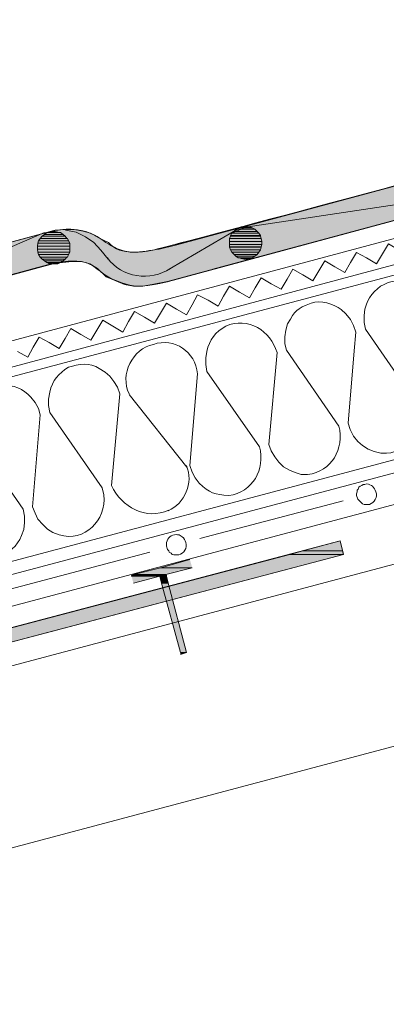
# Model space of a CAD drawing. Units: inches. Extents: x 45 to 568, y 225 to 562.
# Drawn here: x 439 to 470, y 345 to 429 of the extents above; entities that cross this region are included whole.
import ezdxf

# ---------------------------------------------------------------- set-up
doc = ezdxf.new("R2010")
doc.units = ezdxf.units.IN
doc.header["$MEASUREMENT"] = 0
doc.layers.add('Layer 1', color=7, linetype='Continuous')

# ---------------------------------------------------------------- blocks, each defined once
blk = doc.blocks.new('block 3')
at = {"layer": 'Layer 1', "color": 7, "lineweight": 9}
for points in [[(441.9, 408.189), (443.249, 408.338)], [(445.396, 407.739), (444.747, 408.138), (444.048, 408.338), (443.249, 408.338)]]:
    blk.add_lwpolyline(points, dxfattribs=at)
blk.add_open_spline([(445.396, 407.739), (445.396, 407.739), (446.146, 407.039), (446.146, 407.039), (446.146, 407.039), (446.946, 406.688), (446.946, 406.688), (446.946, 406.688), (447.695, 406.39), (447.695, 406.39), (447.695, 406.39), (448.443, 406.24), (448.443, 406.24), (448.443, 406.24), (449.245, 406.24), (449.245, 406.24), (449.245, 406.24), (450.042, 406.39), (450.042, 406.39), (450.042, 406.39), (451.341, 406.64), (451.341, 406.64), (451.341, 406.64), (523.724, 426.171), (523.724, 426.171), (523.724, 426.171), (523.174, 428.72), (523.174, 428.72), (523.174, 428.72), (522.975, 428.869), (522.975, 428.869), (522.975, 428.869), (452.14, 409.735), (452.14, 409.735), (452.14, 409.735), (450.642, 409.387), (450.642, 409.387), (449.252, 409.21), (447.412, 408.697), (446.346, 409.937), (444.921, 410.606), (444.8, 410.955), (443.148, 411.086), (443.148, 411.086), (442.749, 411.086), (442.749, 411.086), (442.749, 411.086), (442.2, 411.036), (442.2, 411.036), (442.2, 411.036), (441.801, 410.985), (441.801, 410.985), (441.801, 410.985), (441.101, 410.785), (441.101, 410.785), (441.101, 410.785), (408.181, 401.894), (408.181, 401.894), (408.181, 401.894), (408.88, 399.246), (408.88, 399.246), (408.88, 399.246), (442.05, 408.237), (442.05, 408.237)], degree=3, knots=[0, 0, 0, 0, 1, 1, 1, 2, 2, 2, 3, 3, 3, 4, 4, 4, 5, 5, 5, 6, 6, 6, 7, 7, 7, 8, 8, 8, 9, 9, 9, 10, 10, 10, 11, 11, 11, 12, 12, 12, 13, 13, 13, 14, 14, 14, 15, 15, 15, 16, 16, 16, 17, 17, 17, 18, 18, 18, 19, 19, 19, 20, 20, 20, 21, 21, 21, 21], dxfattribs=at)
blk.add_open_spline([(453.89, 398.798), (453.716, 400.674), (451.919, 401.896), (450.144, 401.294)], degree=3, dxfattribs=at)
blk = doc.blocks.new('block 2')
at = {"layer": 'Layer 1'}
h = blk.add_hatch(color=2, dxfattribs=at)
h.dxf.hatch_style = 2
edge = h.paths.add_edge_path()
edge.add_spline(control_points=[(408.181, 401.894), (408.181, 401.894), (441.683, 410.96), (441.683, 410.96), (441.683, 410.96), (443.938, 411.355), (445.366, 410.446), (446.796, 409.536), (447.624, 408.742), (450.08, 409.297), (452.536, 409.852), (522.975, 428.869), (522.975, 428.869), (522.975, 428.869), (523.174, 428.72), (523.174, 428.72), (523.174, 428.72), (523.724, 426.171), (523.724, 426.171), (523.724, 426.171), (451.427, 406.644), (451.427, 406.644), (451.427, 406.644), (449.248, 406.009), (448.14, 406.326), (447.03, 406.644), (446.316, 406.92), (445.645, 407.476), (444.971, 408.029), (444.218, 408.9), (440.812, 407.95), (437.403, 407), (408.88, 399.246), (408.88, 399.246), (408.88, 399.246), (408.181, 401.894), (408.181, 401.894)], knot_values=[0, 0, 0, 0, 1, 1, 1, 2, 2, 2, 3, 3, 3, 4, 4, 4, 5, 5, 5, 6, 6, 6, 7, 7, 7, 8, 8, 8, 9, 9, 9, 10, 10, 10, 11, 11, 11, 12, 12, 12, 12], degree=3, periodic=0)
edge.add_line((408.181, 401.894), (408.181, 401.894))
for points in [[(440.901, 410.635), (440.701, 410.485), (442.649, 410.485)], [(441.101, 410.785), (440.901, 410.635), (442.499, 410.635)], [(440.901, 410.635), (442.499, 410.635), (442.649, 410.485)], [(441.301, 410.835), (441.101, 410.785), (442.249, 410.785)], [(441.101, 410.785), (442.249, 410.785), (442.499, 410.635)], [(441.301, 410.835), (442.05, 410.835), (442.249, 410.785)], [(441.55, 410.886), (441.349, 410.835), (442.05, 410.835)], [(441.55, 410.886), (441.801, 410.886), (442.05, 410.835)], [(456.786, 410.735), (456.687, 410.536), (459.234, 410.536)], [(456.985, 410.886), (456.786, 410.735), (459.085, 410.735)], [(456.786, 410.735), (459.085, 410.735), (459.234, 410.536)], [(457.136, 411.086), (456.985, 410.886), (458.935, 410.886)], [(456.985, 410.886), (458.935, 410.886), (459.085, 410.735)], [(457.335, 411.186), (457.136, 411.086), (458.734, 411.086)], [(457.136, 411.086), (458.734, 411.086), (458.935, 410.886)], [(457.335, 411.186), (458.535, 411.186), (458.734, 411.086)], [(457.585, 411.286), (457.386, 411.186), (458.535, 411.186)], [(457.585, 411.286), (458.335, 411.286), (458.535, 411.186)], [(440.353, 409.887), (440.301, 409.637), (443.049, 409.637)], [(440.401, 410.086), (440.353, 409.887), (443.049, 409.887)], [(440.353, 409.887), (443.049, 409.887), (443.049, 409.637)], [(440.551, 410.286), (440.401, 410.086), (442.95, 410.086)], [(440.401, 410.086), (442.95, 410.086), (443.049, 409.887)], [(440.701, 410.485), (440.551, 410.286), (442.799, 410.286)], [(440.551, 410.286), (442.85, 410.286), (442.95, 410.086)], [(440.701, 410.485), (442.649, 410.485), (442.799, 410.286)], [(456.687, 410.485), (456.587, 410.286), (459.284, 410.286)], [(456.587, 410.286), (456.587, 410.037), (459.333, 410.037)], [(456.587, 410.286), (459.284, 410.286), (459.333, 410.037)], [(456.587, 410.037), (456.587, 409.787), (459.333, 409.787)], [(456.587, 410.037), (459.333, 410.037), (459.333, 409.787)], [(456.587, 409.787), (456.587, 409.586), (459.284, 409.586)], [(456.587, 409.787), (459.333, 409.787), (459.284, 409.586)], [(456.687, 410.536), (456.687, 410.485), (459.234, 410.485)], [(456.687, 410.536), (459.234, 410.536), (459.234, 410.485)], [(456.687, 410.485), (459.234, 410.485), (459.284, 410.286)], [(440.301, 409.637), (440.301, 409.387), (443.049, 409.387)], [(440.301, 409.637), (443.049, 409.637), (443.049, 409.387)], [(440.301, 409.387), (440.353, 409.137), (443.049, 409.137)], [(440.301, 409.387), (443.049, 409.387), (443.049, 409.137)], [(440.353, 409.137), (440.401, 408.938), (442.95, 408.938)], [(440.353, 409.137), (443.049, 409.137), (442.95, 408.938)], [(440.401, 408.938), (440.551, 408.688), (442.85, 408.688)], [(440.401, 408.938), (442.95, 408.938), (442.85, 408.688)], [(456.587, 409.586), (456.587, 409.536), (459.284, 409.536)], [(456.587, 409.586), (459.284, 409.586), (459.284, 409.536)], [(456.587, 409.536), (456.687, 409.336), (459.234, 409.336)], [(456.587, 409.536), (459.284, 409.536), (459.234, 409.336)], [(456.687, 409.336), (456.786, 409.137), (459.085, 409.137)], [(456.687, 409.336), (459.234, 409.336), (459.085, 409.137)], [(456.786, 409.137), (456.985, 408.938), (458.935, 408.938)], [(456.786, 409.137), (459.085, 409.137), (458.935, 408.938)], [(456.985, 408.938), (457.136, 408.788), (458.734, 408.788)], [(456.985, 408.938), (458.935, 408.938), (458.734, 408.788)], [(440.551, 408.688), (440.701, 408.538), (442.649, 408.538)], [(440.551, 408.688), (442.799, 408.688), (442.649, 408.538)], [(440.701, 408.538), (440.901, 408.389), (442.499, 408.389)], [(440.701, 408.538), (442.649, 408.538), (442.499, 408.389)], [(440.901, 408.389), (441.101, 408.237), (442.249, 408.237)], [(440.901, 408.389), (442.499, 408.389), (442.249, 408.237)], [(441.101, 408.237), (441.301, 408.138), (442.05, 408.138)], [(441.101, 408.237), (442.249, 408.237), (442.05, 408.138)], [(457.136, 408.788), (457.335, 408.638), (458.535, 408.638)], [(457.136, 408.788), (458.734, 408.788), (458.535, 408.638)], [(457.386, 408.638), (457.585, 408.589), (458.335, 408.589)], [(457.386, 408.638), (458.535, 408.638), (458.335, 408.589)], [(457.585, 408.589), (457.836, 408.538), (458.086, 408.538)], [(457.585, 408.589), (458.284, 408.589), (458.086, 408.538)], [(465.978, 384.609), (462.83, 383.761), (466.177, 383.761)], [(461.731, 383.461), (376.51, 360.982), (381.057, 360.982)], [(461.731, 383.461), (466.276, 383.461), (381.057, 360.982)], [(453.24, 383.011), (450.741, 382.312), (453.439, 382.312)], [(462.83, 383.761), (461.731, 383.461), (466.276, 383.461)], [(462.83, 383.761), (466.177, 383.761), (466.276, 383.461)], [(450.741, 382.312), (448.493, 381.763), (451.19, 381.763)], [(450.741, 382.312), (453.439, 382.312), (451.19, 381.763)], [(448.493, 381.763), (448.294, 381.662), (451.241, 381.662)], [(448.294, 381.662), (448.294, 381.613), (451.241, 381.613)], [(448.294, 381.662), (451.241, 381.662), (451.241, 381.613)], [(448.294, 381.613), (450.692, 381.613), (448.443, 381.014)], [(448.493, 381.763), (451.19, 381.763), (451.241, 381.662)], [(450.692, 381.613), (450.843, 381.014), (451.391, 381.014)], [(450.692, 381.613), (451.241, 381.613), (451.391, 381.014)], [(450.843, 381.014), (452.439, 375.119), (452.94, 375.119)], [(450.843, 381.014), (451.391, 381.014), (452.94, 375.119)], [(452.439, 375.119), (452.94, 375.119), (452.439, 374.969)]]:
    blk.add_hatch(color=7, dxfattribs=at).paths.add_polyline_path(points)
at = {"layer": 'Layer 1', "color": 7, "lineweight": 9}
for points in [[(451.991, 409.735), (522.726, 428.77)], [(456.786, 410.735), (457.985, 411.236), (481.911, 414.832), (483.261, 415.432), (504.592, 423.674), (505.34, 423.773), (523.324, 426.67)], [(455.188, 407.689), (523.474, 426.071)], [(523.523, 424.473), (376.911, 385.209)], [(524.372, 422.475), (377.16, 383.011)], [(524.723, 421.576), (377.11, 382.312)], [(441.4, 410.886), (408.181, 401.894), (408.88, 399.298)], [(422.769, 402.943), (440.901, 410.785)], [(445.697, 409.287), (445.096, 409.937), (444.397, 410.436), (443.6, 410.835), (442.699, 410.985)], [(451.491, 407.689), (457.286, 411.086)], [(469.574, 408.987), (470.073, 409.837), (470.925, 409.336)], [(445.697, 409.287), (446.297, 408.538)], [(466.877, 408.237), (467.377, 409.087), (468.226, 408.638)], [(469.574, 408.987), (469.074, 408.138), (468.226, 408.638)], [(441.9, 408.237), (408.88, 399.298)], [(464.179, 407.538), (464.679, 408.389), (465.527, 407.89)], [(466.877, 408.237), (466.377, 407.388), (465.527, 407.89)], [(461.481, 406.84), (461.982, 407.689), (462.83, 407.189)], [(464.179, 407.538), (463.68, 406.688), (462.83, 407.189)], [(528.62, 406.939), (377.11, 366.627)], [(458.784, 406.09), (459.284, 406.939), (460.134, 406.44)], [(461.481, 406.84), (460.982, 405.989), (460.134, 406.44)], [(528.92, 405.891), (379.158, 366.078)], [(456.088, 405.391), (456.587, 406.24), (457.435, 405.741)], [(458.784, 406.09), (458.284, 405.241), (457.435, 405.741)], [(450.741, 403.943), (451.241, 404.791), (452.091, 404.292)], [(453.439, 404.642), (453.89, 405.491), (454.788, 405.04)], [(456.088, 405.391), (455.636, 404.541), (454.788, 405.04)], [(448.043, 403.243), (448.543, 404.093), (449.394, 403.593)], [(450.741, 403.943), (450.242, 403.093), (449.394, 403.593)], [(453.439, 404.642), (452.94, 403.792), (452.091, 404.292)], [(529.567, 403.394), (379.758, 363.529)], [(445.347, 402.493), (445.846, 403.343), (446.696, 402.843)], [(448.043, 403.243), (447.544, 402.344), (446.696, 402.843)], [(442.649, 401.794), (443.148, 402.644), (443.998, 402.145)], [(445.347, 402.493), (444.847, 401.645), (443.998, 402.145)], [(439.951, 401.045), (440.451, 401.894), (441.301, 401.445)], [(442.649, 401.794), (442.15, 400.944), (441.301, 401.445)], [(439.951, 401.045), (439.503, 400.196), (438.603, 400.694)], [(530.967, 398.697), (384.404, 359.684)], [(448.095, 397.048), (452.99, 390.854)], [(454.089, 384.81), (466.228, 388.007)], [(465.978, 384.609), (376.51, 360.982), (285.994, 384.86), (285.696, 383.761), (376.811, 359.834), (466.276, 383.461), (465.978, 384.609)], [(465.978, 384.609), (376.51, 360.982)], [(534.813, 384.261), (388.249, 345.246), (384.404, 359.684)], [(466.276, 383.461), (376.811, 359.834)], [(438.003, 380.515), (449.842, 383.659)]]:
    blk.add_lwpolyline(points, dxfattribs=at)
at = {"layer": 'Layer 1', "lineweight": 0}
for points in [[(440.901, 410.635), (440.701, 410.485), (442.649, 410.485)], [(441.101, 410.785), (440.901, 410.635), (442.499, 410.635)], [(440.901, 410.635), (442.499, 410.635)], [(440.901, 410.635), (442.499, 410.635)], [(440.901, 410.635), (442.499, 410.635), (442.649, 410.485)], [(441.301, 410.835), (441.101, 410.785), (442.249, 410.785)], [(441.101, 410.785), (442.249, 410.785)], [(441.101, 410.785), (442.249, 410.785)], [(441.101, 410.785), (442.249, 410.785), (442.499, 410.635)], [(441.349, 410.835), (441.301, 410.835), (442.05, 410.835)], [(441.301, 410.835), (442.05, 410.835)], [(441.301, 410.835), (442.05, 410.835)], [(441.301, 410.835), (442.05, 410.835), (442.249, 410.785)], [(441.55, 410.886), (441.349, 410.835), (442.05, 410.835)], [(441.349, 410.835), (442.05, 410.835)], [(441.801, 410.886), (441.55, 410.886)], [(441.55, 410.886), (441.801, 410.886), (442.05, 410.835)], [(456.786, 410.735), (456.687, 410.536), (459.234, 410.536)], [(456.985, 410.886), (456.786, 410.735), (459.085, 410.735)], [(456.786, 410.735), (459.085, 410.735)], [(456.786, 410.735), (459.085, 410.735)], [(456.786, 410.735), (459.085, 410.735), (459.234, 410.536)], [(457.136, 411.086), (456.985, 410.886), (458.935, 410.886)], [(456.985, 410.886), (458.935, 410.886)], [(456.985, 410.886), (458.935, 410.886)], [(456.985, 410.886), (458.935, 410.886), (459.085, 410.735)], [(457.335, 411.186), (457.136, 411.086), (458.734, 411.086)], [(457.136, 411.086), (458.734, 411.086)], [(457.136, 411.086), (458.734, 411.086)], [(457.136, 411.086), (458.734, 411.086), (458.935, 410.886)], [(457.386, 411.186), (457.335, 411.186), (458.535, 411.186)], [(457.335, 411.186), (458.535, 411.186), (458.734, 411.086)], [(457.585, 411.286), (457.386, 411.186), (458.535, 411.186)], [(457.386, 411.186), (458.535, 411.186)], [(457.836, 411.286), (457.585, 411.286), (458.284, 411.286)], [(457.585, 411.286), (458.335, 411.286)], [(457.585, 411.286), (458.335, 411.286)], [(457.585, 411.286), (458.335, 411.286), (458.535, 411.186)], [(458.086, 411.286), (457.836, 411.286)], [(457.836, 411.286), (458.284, 411.286)], [(440.353, 409.887), (440.301, 409.637), (443.049, 409.637)], [(440.401, 410.086), (440.353, 409.887), (443.049, 409.887)], [(440.353, 409.887), (443.049, 409.887)], [(440.353, 409.887), (443.049, 409.887)], [(440.353, 409.887), (443.049, 409.887), (443.049, 409.637)], [(440.551, 410.286), (440.401, 410.086), (442.95, 410.086)], [(440.401, 410.086), (442.95, 410.086)], [(440.401, 410.086), (442.95, 410.086)], [(440.401, 410.086), (442.95, 410.086), (443.049, 409.887)], [(440.701, 410.485), (440.551, 410.286), (442.799, 410.286)], [(440.551, 410.286), (442.85, 410.286)], [(440.551, 410.286), (442.85, 410.286)], [(440.551, 410.286), (442.85, 410.286), (442.95, 410.086)], [(440.701, 410.485), (442.649, 410.485)], [(440.701, 410.485), (442.649, 410.485)], [(440.701, 410.485), (442.649, 410.485), (442.799, 410.286)], [(456.687, 410.485), (456.587, 410.286), (459.284, 410.286)], [(456.587, 410.286), (459.284, 410.286)], [(456.587, 410.286), (459.284, 410.286)], [(456.587, 410.286), (456.587, 410.037), (459.333, 410.037)], [(456.587, 410.286), (459.284, 410.286), (459.333, 410.037)], [(456.587, 410.037), (459.333, 410.037)], [(456.587, 410.037), (459.333, 410.037)], [(456.587, 410.037), (456.587, 409.787), (459.333, 409.787)], [(456.587, 410.037), (459.333, 410.037), (459.333, 409.787)], [(456.587, 409.787), (459.333, 409.787)], [(456.587, 409.787), (459.333, 409.787)], [(456.587, 409.787), (456.587, 409.586), (459.284, 409.586)], [(456.587, 409.787), (459.333, 409.787), (459.284, 409.586)], [(456.687, 410.536), (456.687, 410.485), (459.234, 410.485)], [(456.687, 410.536), (459.234, 410.536), (459.234, 410.485)], [(456.687, 410.485), (459.234, 410.485), (459.284, 410.286)], [(440.301, 409.637), (443.049, 409.637)], [(440.301, 409.637), (443.049, 409.637)], [(440.301, 409.637), (440.301, 409.387), (443.049, 409.387)], [(440.301, 409.637), (443.049, 409.637), (443.049, 409.387)], [(440.301, 409.387), (443.049, 409.387)], [(440.301, 409.387), (443.049, 409.387)], [(440.301, 409.387), (440.353, 409.137), (443.049, 409.137)], [(440.301, 409.387), (443.049, 409.387), (443.049, 409.137)], [(440.353, 409.137), (443.049, 409.137)], [(440.353, 409.137), (443.049, 409.137)], [(440.353, 409.137), (440.401, 408.938), (442.95, 408.938)], [(440.353, 409.137), (443.049, 409.137), (442.95, 408.938)], [(440.401, 408.938), (442.95, 408.938)], [(440.401, 408.938), (442.95, 408.938)], [(440.401, 408.938), (440.551, 408.688), (442.85, 408.688)], [(440.401, 408.938), (442.95, 408.938), (442.85, 408.688)], [(456.587, 409.586), (456.587, 409.536), (459.284, 409.536)], [(456.587, 409.586), (459.284, 409.586), (459.284, 409.536)], [(456.587, 409.536), (456.687, 409.336), (459.234, 409.336)], [(456.587, 409.536), (459.284, 409.536), (459.234, 409.336)], [(456.687, 409.336), (459.234, 409.336)], [(456.687, 409.336), (459.234, 409.336)], [(456.687, 409.336), (456.786, 409.137), (459.085, 409.137)], [(456.687, 409.336), (459.234, 409.336), (459.085, 409.137)], [(456.786, 409.137), (459.085, 409.137)], [(456.786, 409.137), (459.085, 409.137)], [(456.786, 409.137), (456.985, 408.938), (458.935, 408.938)], [(456.786, 409.137), (459.085, 409.137), (458.935, 408.938)], [(456.985, 408.938), (458.935, 408.938)], [(456.985, 408.938), (458.935, 408.938)], [(456.985, 408.938), (457.136, 408.788), (458.734, 408.788)], [(456.985, 408.938), (458.935, 408.938), (458.734, 408.788)], [(440.551, 408.688), (442.799, 408.688)], [(440.551, 408.688), (442.85, 408.688), (442.799, 408.688)], [(440.551, 408.688), (440.701, 408.538), (442.649, 408.538)], [(440.551, 408.688), (442.799, 408.688), (442.649, 408.538)], [(440.701, 408.538), (442.649, 408.538)], [(440.701, 408.538), (442.649, 408.538)], [(440.701, 408.538), (440.901, 408.389), (442.499, 408.389)], [(440.701, 408.538), (442.649, 408.538), (442.499, 408.389)], [(440.901, 408.389), (442.499, 408.389)], [(440.901, 408.389), (442.499, 408.389)], [(440.901, 408.389), (441.101, 408.237), (442.249, 408.237)], [(440.901, 408.389), (442.499, 408.389), (442.249, 408.237)], [(441.101, 408.237), (442.249, 408.237)], [(441.101, 408.237), (442.249, 408.237)], [(441.101, 408.237), (441.301, 408.138), (442.05, 408.138)], [(441.101, 408.237), (442.249, 408.237), (442.05, 408.138)], [(441.301, 408.138), (442.05, 408.138)], [(441.301, 408.138), (442.05, 408.138)], [(441.301, 408.138), (441.801, 408.138)], [(441.301, 408.138), (442.05, 408.138), (441.801, 408.138)], [(441.55, 408.138), (441.801, 408.138)], [(457.136, 408.788), (458.734, 408.788)], [(457.136, 408.788), (458.734, 408.788)], [(457.136, 408.788), (457.335, 408.638), (458.535, 408.638)], [(457.136, 408.788), (458.734, 408.788), (458.535, 408.638)], [(457.335, 408.638), (458.535, 408.638)], [(457.335, 408.638), (458.535, 408.638)], [(457.386, 408.638), (457.585, 408.589), (458.335, 408.589)], [(457.386, 408.638), (458.535, 408.638), (458.335, 408.589)], [(457.585, 408.589), (458.284, 408.589)], [(457.585, 408.589), (458.335, 408.589), (458.284, 408.589)], [(457.585, 408.589), (457.836, 408.538), (458.086, 408.538)], [(457.585, 408.589), (458.284, 408.589), (458.086, 408.538)], [(457.836, 408.538), (458.086, 408.538)], [(465.978, 384.609), (462.83, 383.761), (466.177, 383.761)], [(461.731, 383.461), (376.51, 360.982), (381.057, 360.982)], [(461.731, 383.461), (466.276, 383.461), (381.057, 360.982)], [(453.24, 383.011), (450.741, 382.312), (453.439, 382.312)], [(462.83, 383.761), (461.731, 383.461), (466.276, 383.461)], [(462.83, 383.761), (466.177, 383.761), (466.276, 383.461)], [(450.741, 382.312), (448.493, 381.763), (451.19, 381.763)], [(450.741, 382.312), (453.439, 382.312), (451.19, 381.763)], [(448.493, 381.763), (448.294, 381.662), (451.241, 381.662)], [(448.294, 381.662), (448.294, 381.613), (451.241, 381.613)], [(448.294, 381.662), (451.241, 381.662), (451.241, 381.613)], [(448.294, 381.613), (450.692, 381.613), (448.443, 381.014)], [(448.493, 381.763), (451.19, 381.763), (451.241, 381.662)], [(450.692, 381.613), (450.843, 381.014), (451.391, 381.014)], [(450.692, 381.613), (451.241, 381.613), (451.391, 381.014)], [(450.843, 381.014), (452.439, 375.119), (452.94, 375.119)], [(450.843, 381.014), (451.391, 381.014), (452.94, 375.119)], [(452.439, 375.119), (452.94, 375.119), (452.439, 374.969)]]:
    blk.add_lwpolyline(points, dxfattribs=at)
blk.add_open_spline([(408.181, 401.894), (408.181, 401.894), (441.683, 410.96), (441.683, 410.96), (441.683, 410.96), (443.938, 411.355), (445.366, 410.446), (446.796, 409.536), (447.624, 408.742), (450.08, 409.297), (452.536, 409.852), (522.975, 428.869), (522.975, 428.869), (522.975, 428.869), (523.174, 428.72), (523.174, 428.72), (523.174, 428.72), (523.724, 426.171), (523.724, 426.171), (523.724, 426.171), (451.427, 406.644), (451.427, 406.644), (451.427, 406.644), (449.248, 406.009), (448.14, 406.326), (447.03, 406.644), (446.316, 406.92), (445.645, 407.476), (444.971, 408.029), (444.218, 408.9), (440.812, 407.95), (437.403, 407), (408.88, 399.246), (408.88, 399.246), (408.88, 399.246), (408.181, 401.894), (408.181, 401.894)], degree=3, knots=[0, 0, 0, 0, 1, 1, 1, 2, 2, 2, 3, 3, 3, 4, 4, 4, 5, 5, 5, 6, 6, 6, 7, 7, 7, 8, 8, 8, 9, 9, 9, 10, 10, 10, 11, 11, 11, 12, 12, 12, 12], dxfattribs=at)
at = {"layer": 'Layer 1', "color": 7, "lineweight": 9}
for points in [[(446.246, 408.638), (447.447, 406.948), (449.897, 406.63), (451.592, 407.739)], [(450.144, 401.294), (448.392, 400.928), (447.253, 398.71), (448.095, 397.1)], [(451.391, 387.157), (452.8, 387.789), (453.585, 389.56), (452.94, 391.003)]]:
    blk.add_open_spline(points, degree=3, dxfattribs=at)
for points, knots in [([(453.89, 398.798), (453.89, 398.798), (453.24, 391.003), (453.24, 391.003), (453.24, 391.003), (453.439, 390.454), (453.439, 390.454), (453.439, 390.454), (453.688, 389.955), (453.688, 389.955), (453.688, 389.955), (454.039, 389.506), (454.039, 389.506), (454.896, 388.674), (455.366, 388.533), (456.536, 388.457), (458.55, 388.737), (459.682, 390.667), (459.133, 392.603), (459.133, 392.603), (454.688, 398.996), (454.688, 398.996), (454.688, 398.996), (454.588, 399.596), (454.588, 399.596), (454.588, 399.596), (454.588, 400.146), (454.588, 400.146), (454.588, 400.146), (454.688, 400.694), (454.688, 400.694), (454.869, 401.694), (455.43, 402.342), (456.287, 402.843), (458.17, 403.662), (460.088, 402.459), (460.633, 400.596), (460.633, 400.596), (459.933, 392.803), (459.933, 392.803), (459.933, 392.803), (460.134, 392.253), (460.134, 392.253), (460.134, 392.253), (460.434, 391.753), (460.434, 391.753), (460.434, 391.753), (460.782, 391.304), (460.782, 391.304), (460.782, 391.304), (461.183, 390.904), (461.183, 390.904), (461.183, 390.904), (461.683, 390.604), (461.683, 390.604), (461.683, 390.604), (462.182, 390.404), (462.182, 390.404), (462.182, 390.404), (462.681, 390.255), (462.681, 390.255), (462.681, 390.255), (463.229, 390.255), (463.229, 390.255), (465.281, 390.453), (466.343, 392.456), (465.876, 394.352), (465.876, 394.352), (461.432, 400.794), (461.432, 400.794), (461.432, 400.794), (461.281, 401.344), (461.281, 401.344), (461.281, 401.344), (461.281, 401.943), (461.281, 401.943), (461.281, 401.943), (461.381, 402.493), (461.381, 402.493), (461.381, 402.493), (461.531, 403.044), (461.531, 403.044), (462.234, 404.225), (462.213, 404.282), (463.53, 404.791), (464.318, 405.095), (465.461, 404.741), (466.077, 404.242), (466.077, 404.242), (466.478, 403.892), (466.478, 403.892), (466.478, 403.892), (466.877, 403.394), (466.877, 403.394), (466.877, 403.394), (467.126, 402.893), (467.126, 402.893), (467.126, 402.893), (467.326, 402.344), (467.326, 402.344), (467.326, 402.344), (467.177, 400.745), (467.177, 400.745), (467.177, 400.745), (466.679, 394.6), (466.679, 394.6), (466.679, 394.6), (466.827, 394.051), (466.827, 394.051), (466.827, 394.051), (467.126, 393.502), (467.126, 393.502), (467.126, 393.502), (467.476, 393.052), (467.476, 393.052), (467.476, 393.052), (467.876, 392.703), (467.876, 392.703), (467.876, 392.703), (468.376, 392.402), (468.376, 392.402), (468.376, 392.402), (468.875, 392.203), (468.875, 392.203), (468.875, 392.203), (469.424, 392.052), (469.424, 392.052), (469.424, 392.052), (469.923, 392.052), (469.923, 392.052), (471.939, 392.157), (473.089, 394.316), (472.571, 396.148), (472.571, 396.148), (468.126, 402.593), (468.126, 402.593), (468.126, 402.593), (468.025, 403.143), (468.025, 403.143), (468.025, 403.143), (468.025, 403.742), (468.025, 403.742), (468.025, 403.742), (468.077, 404.292), (468.077, 404.292), (468.31, 405.169), (468.884, 406.007), (469.725, 406.39), (471.467, 407.305), (473.625, 405.967), (474.021, 404.142), (474.021, 404.142), (473.371, 396.349), (473.371, 396.349), (473.371, 396.349), (473.57, 395.799), (473.57, 395.799), (473.57, 395.799), (473.821, 395.3), (473.821, 395.3), (473.821, 395.3), (474.17, 394.851), (474.17, 394.851), (474.916, 394.106), (475.598, 393.779), (476.668, 393.851), (478.61, 393.924), (479.839, 396.174), (479.265, 397.947), (479.265, 397.947), (474.82, 404.342), (474.82, 404.342), (474.82, 404.342), (474.72, 404.94), (474.72, 404.94), (474.72, 404.94), (474.72, 405.491), (474.72, 405.491), (474.72, 405.491), (474.82, 406.09), (474.82, 406.09), (474.82, 406.09), (474.97, 406.64), (474.97, 406.64), (475.313, 407.428), (476.086, 408.15), (476.918, 408.389), (478.009, 408.522), (478.58, 408.466), (479.516, 407.839), (479.516, 407.839), (479.914, 407.438), (479.914, 407.438), (479.914, 407.438), (480.265, 406.989), (480.265, 406.989), (480.265, 406.989), (480.563, 406.489), (480.563, 406.489), (480.563, 406.489), (480.765, 405.94), (480.765, 405.94), (480.765, 405.94), (480.064, 398.147), (480.064, 398.147), (480.933, 396.229), (482.946, 395.225), (484.909, 396.049)], [0, 0, 0, 0, 1, 1, 1, 2, 2, 2, 3, 3, 3, 4, 4, 4, 5, 5, 5, 6, 6, 6, 7, 7, 7, 8, 8, 8, 9, 9, 9, 10, 10, 10, 11, 11, 11, 12, 12, 12, 13, 13, 13, 14, 14, 14, 15, 15, 15, 16, 16, 16, 17, 17, 17, 18, 18, 18, 19, 19, 19, 20, 20, 20, 21, 21, 21, 22, 22, 22, 23, 23, 23, 24, 24, 24, 25, 25, 25, 26, 26, 26, 27, 27, 27, 28, 28, 28, 29, 29, 29, 30, 30, 30, 31, 31, 31, 32, 32, 32, 33, 33, 33, 34, 34, 34, 35, 35, 35, 36, 36, 36, 37, 37, 37, 38, 38, 38, 39, 39, 39, 40, 40, 40, 41, 41, 41, 42, 42, 42, 43, 43, 43, 44, 44, 44, 45, 45, 45, 46, 46, 46, 47, 47, 47, 48, 48, 48, 49, 49, 49, 50, 50, 50, 51, 51, 51, 52, 52, 52, 53, 53, 53, 54, 54, 54, 55, 55, 55, 56, 56, 56, 57, 57, 57, 58, 58, 58, 59, 59, 59, 60, 60, 60, 61, 61, 61, 62, 62, 62, 63, 63, 63, 64, 64, 64, 65, 65, 65, 66, 66, 66, 67, 67, 67, 68, 68, 68, 69, 69, 69, 69]), ([(416.873, 392.402), (417.926, 392.592), (418.357, 392.35), (419.222, 391.806), (419.222, 391.806), (419.62, 391.454), (419.62, 391.454), (419.62, 391.454), (419.971, 391.003), (419.971, 391.003), (419.971, 391.003), (420.271, 390.504), (420.271, 390.504), (420.271, 390.504), (420.42, 389.955), (420.42, 389.955), (420.42, 389.955), (419.771, 382.162), (419.771, 382.162), (420.227, 380.313), (422.303, 379.015), (424.065, 379.915), (424.065, 379.915), (424.566, 380.164), (424.566, 380.164), (424.566, 380.164), (424.966, 380.562), (424.966, 380.562), (424.966, 380.562), (425.267, 380.963), (425.267, 380.963), (425.267, 380.963), (425.564, 381.463), (425.564, 381.463), (425.564, 381.463), (425.715, 382.013), (425.715, 382.013), (425.715, 382.013), (425.816, 382.562), (425.816, 382.562), (425.816, 382.562), (425.816, 383.16), (425.816, 383.16), (425.816, 383.16), (425.664, 383.711), (425.664, 383.711), (425.664, 383.711), (421.219, 390.154), (421.219, 390.154), (421.219, 390.154), (421.119, 390.704), (421.119, 390.704), (421.002, 392.778), (422.276, 394.365), (424.416, 394.251), (425.358, 394.007), (426.118, 393.648), (426.665, 392.803), (426.665, 392.803), (426.965, 392.253), (426.965, 392.253), (426.965, 392.253), (427.163, 391.703), (427.163, 391.703), (427.163, 391.703), (426.465, 383.962), (426.465, 383.962), (426.465, 383.962), (426.665, 383.411), (426.665, 383.411), (426.665, 383.411), (426.965, 382.862), (426.965, 382.862), (428.019, 381.283), (430.289, 380.831), (431.659, 382.312), (432.285, 382.904), (432.586, 384.129), (432.51, 384.959), (432.51, 384.959), (432.409, 385.51), (432.409, 385.51), (432.409, 385.51), (427.964, 391.953), (427.964, 391.953), (427.964, 391.953), (427.864, 392.503), (427.864, 392.503), (427.864, 392.503), (427.812, 393.103), (427.812, 393.103), (427.812, 393.103), (427.913, 393.651), (427.913, 393.651), (428.466, 395.856), (430.795, 396.756), (432.608, 395.399), (432.608, 395.399), (433.059, 395), (433.059, 395), (433.059, 395), (433.408, 394.551), (433.408, 394.551), (433.408, 394.551), (433.658, 394.051), (433.658, 394.051), (433.658, 394.051), (433.857, 393.502), (433.857, 393.502), (433.857, 393.502), (433.708, 391.902), (433.708, 391.902), (433.708, 391.902), (433.207, 385.709), (433.207, 385.709), (433.207, 385.709), (433.408, 385.159), (433.408, 385.159), (433.408, 385.159), (433.658, 384.66), (433.658, 384.66), (433.658, 384.66), (434.007, 384.21), (434.007, 384.21), (434.007, 384.21), (434.457, 383.86), (434.457, 383.86), (435.963, 382.578), (438.247, 383.24), (438.953, 385.06), (438.953, 385.06), (439.151, 385.561), (439.151, 385.561), (439.151, 385.561), (439.204, 386.157), (439.204, 386.157), (439.204, 386.157), (439.204, 386.708), (439.204, 386.708), (439.204, 386.708), (439.103, 387.308), (439.103, 387.308), (439.103, 387.308), (434.655, 393.702), (434.655, 393.702), (434.458, 394.644), (434.479, 395.635), (435.057, 396.45), (436.133, 398.185), (438.493, 398.242), (439.752, 396.8), (439.752, 396.8), (440.103, 396.349), (440.103, 396.349), (440.103, 396.349), (440.401, 395.85), (440.401, 395.85), (440.401, 395.85), (440.551, 395.3), (440.551, 395.3), (440.551, 395.3), (439.901, 387.508), (439.901, 387.508), (439.901, 387.508), (440.103, 386.958), (440.103, 386.958), (440.103, 386.958), (440.353, 386.459), (440.353, 386.459), (440.353, 386.459), (440.752, 386.008), (440.752, 386.008), (440.752, 386.008), (441.15, 385.608), (441.15, 385.608), (441.15, 385.608), (441.601, 385.309), (441.601, 385.309), (441.601, 385.309), (442.15, 385.109), (442.15, 385.109), (444.329, 384.494), (446.146, 386.327), (445.945, 388.507), (445.945, 388.507), (445.797, 389.106), (445.797, 389.106), (445.797, 389.106), (441.349, 395.5), (441.349, 395.5), (441.349, 395.5), (441.251, 396.1), (441.251, 396.1), (441.251, 396.1), (441.251, 396.648), (441.251, 396.648), (441.251, 396.648), (441.349, 397.249), (441.349, 397.249), (441.578, 398.241), (442.086, 398.835), (442.95, 399.346), (443.786, 399.644), (444.769, 399.782), (445.547, 399.246), (445.547, 399.246), (446.047, 398.947), (446.047, 398.947), (446.047, 398.947), (446.446, 398.598), (446.446, 398.598), (446.446, 398.598), (446.796, 398.147), (446.796, 398.147), (446.796, 398.147), (447.095, 397.647), (447.095, 397.647), (447.095, 397.647), (447.294, 397.1), (447.294, 397.1), (447.294, 397.1), (446.597, 389.306), (446.597, 389.306), (447.434, 387.456), (449.517, 386.354), (451.44, 387.208)], [0, 0, 0, 0, 1, 1, 1, 2, 2, 2, 3, 3, 3, 4, 4, 4, 5, 5, 5, 6, 6, 6, 7, 7, 7, 8, 8, 8, 9, 9, 9, 10, 10, 10, 11, 11, 11, 12, 12, 12, 13, 13, 13, 14, 14, 14, 15, 15, 15, 16, 16, 16, 17, 17, 17, 18, 18, 18, 19, 19, 19, 20, 20, 20, 21, 21, 21, 22, 22, 22, 23, 23, 23, 24, 24, 24, 25, 25, 25, 26, 26, 26, 27, 27, 27, 28, 28, 28, 29, 29, 29, 30, 30, 30, 31, 31, 31, 32, 32, 32, 33, 33, 33, 34, 34, 34, 35, 35, 35, 36, 36, 36, 37, 37, 37, 38, 38, 38, 39, 39, 39, 40, 40, 40, 41, 41, 41, 42, 42, 42, 43, 43, 43, 44, 44, 44, 45, 45, 45, 46, 46, 46, 47, 47, 47, 48, 48, 48, 49, 49, 49, 50, 50, 50, 51, 51, 51, 52, 52, 52, 53, 53, 53, 54, 54, 54, 55, 55, 55, 56, 56, 56, 57, 57, 57, 58, 58, 58, 59, 59, 59, 60, 60, 60, 61, 61, 61, 62, 62, 62, 63, 63, 63, 64, 64, 64, 65, 65, 65, 66, 66, 66, 67, 67, 67, 68, 68, 68, 69, 69, 69, 70, 70, 70, 71, 71, 71, 72, 72, 72, 73, 73, 73, 74, 74, 74, 75, 75, 75, 75]), ([(468.477, 387.708), (468.477, 387.708), (468.025, 387.708), (468.025, 387.708), (468.025, 387.708), (467.876, 387.757), (467.876, 387.757), (467.876, 387.757), (467.776, 387.856), (467.776, 387.856), (467.776, 387.856), (467.476, 388.156), (467.476, 388.156), (467.476, 388.156), (467.377, 388.457), (467.377, 388.457), (467.377, 388.457), (467.377, 388.606), (467.377, 388.606), (467.377, 388.606), (467.425, 388.757), (467.425, 388.757), (467.425, 388.757), (467.425, 388.906), (467.425, 388.906), (467.425, 388.906), (467.526, 389.006), (467.526, 389.006), (467.526, 389.006), (467.578, 389.155), (467.578, 389.155), (467.578, 389.155), (467.676, 389.256), (467.676, 389.256), (467.676, 389.256), (467.826, 389.306), (467.826, 389.306), (467.826, 389.306), (467.926, 389.405), (467.926, 389.405), (467.926, 389.405), (468.077, 389.405), (468.077, 389.405), (468.077, 389.405), (468.226, 389.456), (468.226, 389.456), (468.66, 389.374), (468.887, 389.192), (469.025, 388.757), (469.204, 388.334), (468.879, 387.846), (468.477, 387.708)], [0, 0, 0, 0, 1, 1, 1, 2, 2, 2, 3, 3, 3, 4, 4, 4, 5, 5, 5, 6, 6, 6, 7, 7, 7, 8, 8, 8, 9, 9, 9, 10, 10, 10, 11, 11, 11, 12, 12, 12, 13, 13, 13, 14, 14, 14, 15, 15, 15, 16, 16, 16, 17, 17, 17, 17]), ([(452.291, 383.411), (452.291, 383.411), (451.89, 383.411), (451.89, 383.411), (451.89, 383.411), (451.74, 383.461), (451.74, 383.461), (451.74, 383.461), (451.641, 383.562), (451.641, 383.562), (451.641, 383.562), (451.491, 383.659), (451.491, 383.659), (451.491, 383.659), (451.44, 383.761), (451.44, 383.761), (451.44, 383.761), (451.341, 383.86), (451.341, 383.86), (451.341, 383.86), (451.241, 384.16), (451.241, 384.16), (451.241, 384.16), (451.241, 384.46), (451.241, 384.46), (451.374, 384.933), (451.639, 385.086), (452.091, 385.159), (452.091, 385.159), (452.19, 385.109), (452.19, 385.109), (452.19, 385.109), (452.341, 385.109), (452.341, 385.109), (452.341, 385.109), (452.49, 385.01), (452.49, 385.01), (452.49, 385.01), (452.59, 384.959), (452.59, 384.959), (452.59, 384.959), (452.689, 384.86), (452.689, 384.86), (452.689, 384.86), (452.789, 384.71), (452.789, 384.71), (452.789, 384.71), (452.839, 384.609), (452.839, 384.609), (452.839, 384.609), (452.89, 384.46), (452.89, 384.46), (453.059, 384.038), (452.732, 383.496), (452.291, 383.411)], [0, 0, 0, 0, 1, 1, 1, 2, 2, 2, 3, 3, 3, 4, 4, 4, 5, 5, 5, 6, 6, 6, 7, 7, 7, 8, 8, 8, 9, 9, 9, 10, 10, 10, 11, 11, 11, 12, 12, 12, 13, 13, 13, 14, 14, 14, 15, 15, 15, 16, 16, 16, 17, 17, 17, 18, 18, 18, 18])]:
    blk.add_open_spline(points, degree=3, knots=knots, dxfattribs=at)
at = {"layer": 'Layer 1'}
blk.add_blockref('block 3', (0, 0), dxfattribs=at)

msp = doc.modelspace()

# ---------------------------------------------------------------- block references
at = {"layer": 'Layer 1'}
msp.add_blockref('block 2', (0, 0), dxfattribs=at)

doc.saveas('drawing.dxf')
